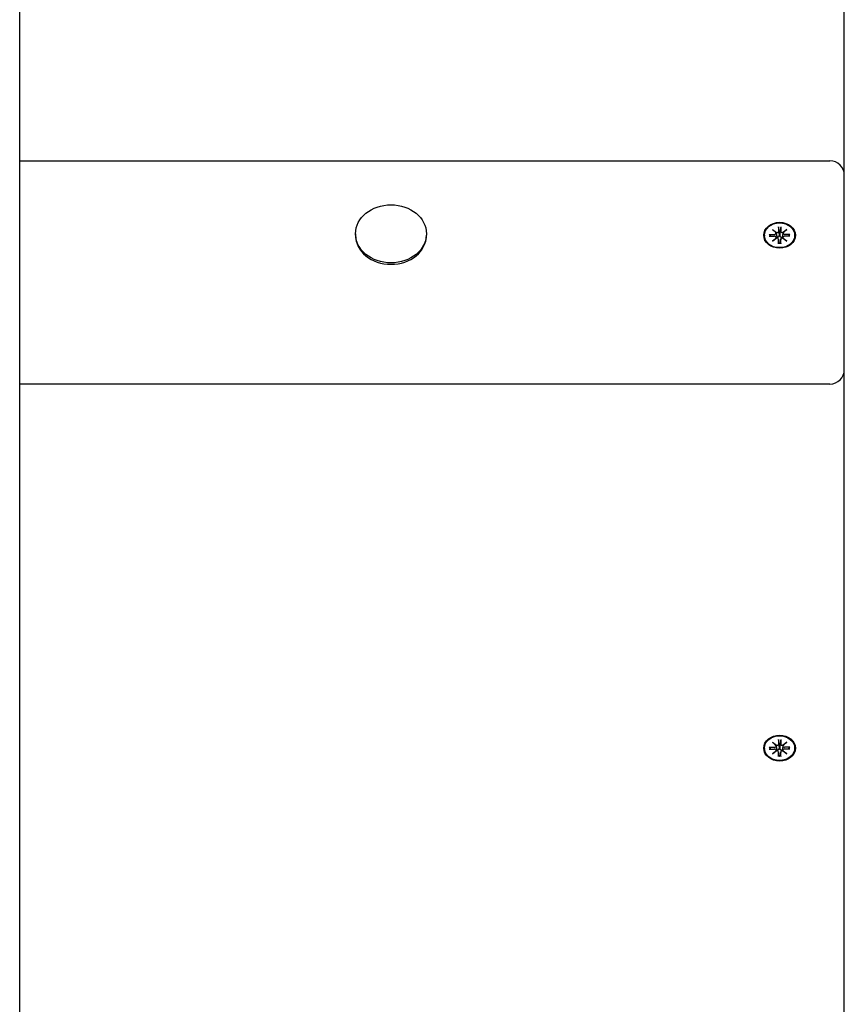
# Model space of a CAD drawing. Extents: x 29836 to 38538, y -5566 to 2816.
# Drawn here: x 33369 to 33655, y 265 to 607 of the extents above; entities that cross this region are included whole.
import ezdxf

# ---------------------------------------------------------------- set-up
doc = ezdxf.new("R2010")
doc.units = 0
doc.header["$LTSCALE"] = 30
doc.header["$MEASUREMENT"] = 0
doc.layers.get('0').update_dxf_attribs({"linetype": 'CONTINUOUS'})

msp = doc.modelspace()

# ---------------------------------------------------------------- linework, layer by layer
for p, q in [((33655.19, 553.26), (33655.19, 795.32)), ((33368.69, 115.02), (33368.69, 675.7)), ((33368.69, 558.26), (33650.19, 558.26)), ((33655.19, 505.75), (33655.19, 553.26)), ((33630.21, 534.41), (33631.63, 533.34)), ((33630.21, 534.41), (33631.45, 533.32)), ((33631.51, 533.25), (33630.21, 534.41)), ((33632.3, 535.31), (33632.3, 533.77)), ((33632.3, 535.14), (33632.47, 533.29)), ((33632.91, 533.29), (33633.08, 535.14)), ((33633.09, 535.31), (33633.08, 533.77)), ((33633.76, 533.34), (33635.17, 534.41)), ((33635.17, 534.41), (33633.87, 533.25)), ((33635.17, 534.41), (33633.93, 533.32)), ((33485.37, 532.89), (33485.37, 532.38)), ((33510.02, 532.89), (33510.02, 532.38)), ((33627.44, 532.38), (33627.44, 532.23)), ((33629.11, 532.7), (33630.98, 532.7)), ((33629.11, 532.05), (33630.98, 532.05)), ((33629.7, 532.05), (33629.25, 532.64)), ((33630.21, 530.35), (33631.51, 531.5)), ((33631.63, 531.41), (33630.21, 530.35)), ((33630.21, 530.35), (33631.45, 531.28)), ((33631.52, 533.2), (33631.67, 532.26)), ((33631.52, 531.66), (33631.57, 531.37)), ((33632.3, 531.03), (33632.51, 529.65)), ((33632.3, 529.44), (33632.3, 530.98)), ((33632.47, 533.29), (33632.51, 532.39)), ((33632.87, 532.39), (33632.91, 533.29)), ((33633.09, 531.03), (33632.87, 529.65)), ((33633.09, 529.44), (33633.08, 530.98)), ((33633.86, 533.2), (33633.71, 532.26)), ((33635.17, 530.35), (33633.76, 531.41)), ((33633.86, 531.66), (33633.81, 531.37)), ((33633.87, 531.5), (33635.17, 530.35)), ((33635.17, 530.35), (33633.93, 531.28)), ((33636.27, 532.7), (33634.4, 532.7)), ((33636.27, 532.05), (33634.4, 532.05)), ((33636.13, 532.64), (33635.68, 532.05)), ((33637.94, 532.38), (33637.94, 532.23)), ((33632.51, 529.6), (33632.5, 529.5)), ((33632.88, 529.5), (33632.87, 529.6)), ((33655.19, 485.68), (33655.19, 505.75)), ((33655.19, 243.62), (33655.19, 485.68)), ((33650.19, 480.68), (33368.69, 480.68)), ((33630.21, 356.23), (33631.63, 355.17)), ((33630.21, 356.23), (33631.45, 355.15)), ((33631.51, 355.07), (33630.21, 356.23)), ((33632.3, 357.14), (33632.3, 355.6)), ((33632.3, 356.97), (33632.47, 355.12)), ((33632.91, 355.12), (33633.08, 356.97)), ((33633.09, 357.14), (33633.08, 355.6)), ((33633.76, 355.17), (33635.17, 356.23)), ((33635.17, 356.23), (33633.87, 355.07)), ((33635.17, 356.23), (33633.93, 355.15)), ((33627.44, 354.2), (33627.44, 354.06)), ((33629.11, 354.53), (33630.98, 354.52)), ((33629.11, 353.88), (33630.98, 353.88)), ((33629.7, 353.88), (33629.25, 354.47)), ((33630.21, 352.17), (33631.51, 353.33)), ((33631.63, 353.24), (33630.21, 352.17)), ((33630.21, 352.17), (33631.45, 353.11)), ((33631.52, 355.02), (33631.67, 354.09)), ((33631.52, 353.49), (33631.57, 353.2)), ((33632.3, 352.86), (33632.51, 351.47)), ((33632.3, 351.27), (33632.3, 352.8)), ((33632.47, 355.12), (33632.51, 354.22)), ((33632.87, 354.22), (33632.91, 355.12)), ((33633.09, 352.86), (33632.87, 351.47)), ((33633.09, 351.27), (33633.08, 352.8)), ((33633.86, 355.02), (33633.71, 354.09)), ((33635.17, 352.17), (33633.76, 353.24)), ((33633.86, 353.49), (33633.81, 353.2)), ((33633.87, 353.33), (33635.17, 352.17)), ((33635.17, 352.17), (33633.93, 353.11)), ((33636.27, 354.53), (33634.4, 354.52)), ((33636.27, 353.88), (33634.4, 353.88)), ((33636.13, 354.47), (33635.68, 353.88)), ((33637.94, 354.2), (33637.94, 354.06)), ((33632.51, 351.42), (33632.5, 351.32)), ((33632.88, 351.32), (33632.87, 351.42))]:
    msp.add_line(p, q)
at = {"flags": 128}
for points in [[(33632.3, 535.14), (33632.3, 535.15), (33632.3, 535.16), (33632.3, 535.16), (33632.3, 535.17), (33632.3, 535.18), (33632.3, 535.18), (33632.3, 535.19), (33632.3, 535.2), (33632.3, 535.21), (33632.3, 535.21), (33632.3, 535.22), (33632.3, 535.23), (33632.3, 535.23), (33632.3, 535.24), (33632.3, 535.25), (33632.3, 535.26), (33632.3, 535.26), (33632.3, 535.27), (33632.3, 535.28), (33632.3, 535.28), (33632.3, 535.29), (33632.3, 535.3), (33632.3, 535.3), (33632.3, 535.31)], [(33633.09, 535.31), (33633.09, 535.3), (33633.09, 535.3), (33633.09, 535.29), (33633.09, 535.28), (33633.09, 535.28), (33633.09, 535.27), (33633.09, 535.26), (33633.08, 535.26), (33633.08, 535.25), (33633.08, 535.24), (33633.08, 535.23), (33633.08, 535.23), (33633.08, 535.22), (33633.08, 535.21), (33633.08, 535.21), (33633.08, 535.2), (33633.08, 535.19), (33633.08, 535.18), (33633.08, 535.18), (33633.08, 535.17), (33633.08, 535.16), (33633.08, 535.16), (33633.08, 535.15), (33633.08, 535.14)], [(33629.11, 532.7), (33629.12, 532.7), (33629.12, 532.7), (33629.13, 532.7), (33629.14, 532.7), (33629.15, 532.7), (33629.15, 532.7), (33629.16, 532.69), (33629.17, 532.69), (33629.17, 532.69), (33629.18, 532.69), (33629.19, 532.69), (33629.19, 532.68), (33629.2, 532.68), (33629.2, 532.68), (33629.21, 532.68), (33629.22, 532.67), (33629.22, 532.67), (33629.23, 532.67), (33629.23, 532.66), (33629.24, 532.66), (33629.24, 532.65), (33629.24, 532.65), (33629.25, 532.65), (33629.25, 532.64)], [(33631.67, 532.26), (33631.67, 532.24), (33631.68, 532.21), (33631.68, 532.19), (33631.68, 532.16), (33631.69, 532.14), (33631.69, 532.11), (33631.69, 532.09), (33631.7, 532.06), (33631.7, 532.03), (33631.71, 532.01), (33631.71, 531.98), (33631.71, 531.96), (33631.72, 531.93), (33631.72, 531.9), (33631.72, 531.88), (33631.73, 531.85), (33631.73, 531.83), (33631.74, 531.8), (33631.74, 531.77), (33631.74, 531.75), (33631.75, 531.72), (33631.75, 531.69), (33631.75, 531.66), (33631.76, 531.64)], [(33631.76, 531.64), (33631.76, 531.63), (33631.76, 531.62), (33631.76, 531.61), (33631.76, 531.6), (33631.76, 531.59), (33631.76, 531.58), (33631.76, 531.57), (33631.76, 531.57), (33631.76, 531.56), (33631.75, 531.55), (33631.75, 531.54), (33631.75, 531.53), (33631.75, 531.52), (33631.75, 531.51), (33631.75, 531.5), (33631.75, 531.49), (33631.75, 531.48), (33631.74, 531.48), (33631.74, 531.47), (33631.74, 531.46), (33631.74, 531.45), (33631.74, 531.44), (33631.73, 531.43), (33631.73, 531.42)], [(33632.51, 532.39), (33632.51, 532.34), (33632.51, 532.29), (33632.5, 532.23), (33632.49, 532.18), (33632.48, 532.13), (33632.47, 532.08), (33632.45, 532.03), (33632.43, 531.98), (33632.41, 531.93), (33632.38, 531.89), (33632.35, 531.85), (33632.32, 531.8), (33632.28, 531.77), (33632.24, 531.73), (33632.2, 531.7), (33632.15, 531.68), (33632.11, 531.66), (33632.06, 531.64), (33632.01, 531.63), (33631.96, 531.62), (33631.91, 531.62), (33631.86, 531.62), (33631.81, 531.63), (33631.76, 531.64)], [(33633.62, 531.64), (33633.57, 531.63), (33633.52, 531.62), (33633.47, 531.62), (33633.42, 531.62), (33633.37, 531.63), (33633.32, 531.64), (33633.27, 531.66), (33633.23, 531.68), (33633.18, 531.7), (33633.14, 531.73), (33633.1, 531.77), (33633.06, 531.8), (33633.03, 531.85), (33633, 531.89), (33632.97, 531.93), (33632.95, 531.98), (33632.93, 532.03), (33632.91, 532.08), (33632.9, 532.13), (33632.89, 532.18), (33632.88, 532.23), (33632.87, 532.29), (33632.87, 532.34), (33632.87, 532.39)], [(33633.71, 532.26), (33633.71, 532.24), (33633.71, 532.21), (33633.7, 532.19), (33633.7, 532.16), (33633.69, 532.14), (33633.69, 532.11), (33633.69, 532.09), (33633.68, 532.06), (33633.68, 532.03), (33633.68, 532.01), (33633.67, 531.98), (33633.67, 531.96), (33633.66, 531.93), (33633.66, 531.9), (33633.66, 531.88), (33633.65, 531.85), (33633.65, 531.83), (33633.65, 531.8), (33633.64, 531.77), (33633.64, 531.75), (33633.63, 531.72), (33633.63, 531.69), (33633.63, 531.66), (33633.62, 531.64)], [(33633.65, 531.42), (33633.65, 531.43), (33633.64, 531.44), (33633.64, 531.45), (33633.64, 531.46), (33633.64, 531.47), (33633.64, 531.48), (33633.64, 531.48), (33633.63, 531.49), (33633.63, 531.5), (33633.63, 531.51), (33633.63, 531.52), (33633.63, 531.53), (33633.63, 531.54), (33633.63, 531.55), (33633.63, 531.56), (33633.62, 531.57), (33633.62, 531.57), (33633.62, 531.58), (33633.62, 531.59), (33633.62, 531.6), (33633.62, 531.61), (33633.62, 531.62), (33633.62, 531.63), (33633.62, 531.64)], [(33636.13, 532.64), (33636.13, 532.65), (33636.14, 532.65), (33636.14, 532.65), (33636.15, 532.66), (33636.15, 532.66), (33636.16, 532.67), (33636.16, 532.67), (33636.17, 532.67), (33636.17, 532.68), (33636.18, 532.68), (33636.18, 532.68), (33636.19, 532.68), (33636.2, 532.69), (33636.2, 532.69), (33636.21, 532.69), (33636.21, 532.69), (33636.22, 532.69), (33636.23, 532.7), (33636.24, 532.7), (33636.24, 532.7), (33636.25, 532.7), (33636.26, 532.7), (33636.26, 532.7), (33636.27, 532.7)], [(33632.3, 529.44), (33632.3, 529.45), (33632.3, 529.45), (33632.3, 529.46), (33632.3, 529.46), (33632.3, 529.47), (33632.3, 529.47), (33632.3, 529.47), (33632.3, 529.48), (33632.3, 529.48), (33632.3, 529.49), (33632.3, 529.49), (33632.3, 529.49), (33632.3, 529.49), (33632.3, 529.5), (33632.3, 529.5), (33632.3, 529.5), (33632.3, 529.5), (33632.3, 529.51), (33632.3, 529.51), (33632.3, 529.51), (33632.3, 529.51), (33632.3, 529.51), (33632.3, 529.51), (33632.3, 529.51)], [(33633.08, 529.51), (33632.69, 529.49), (33632.3, 529.51)], [(33632.51, 529.65), (33632.51, 529.64), (33632.51, 529.64), (33632.51, 529.64), (33632.51, 529.64), (33632.51, 529.63), (33632.51, 529.63), (33632.51, 529.63), (33632.51, 529.63), (33632.51, 529.63), (33632.51, 529.62), (33632.51, 529.62), (33632.51, 529.62), (33632.51, 529.62), (33632.51, 529.62), (33632.51, 529.61), (33632.51, 529.61), (33632.51, 529.61), (33632.51, 529.61), (33632.51, 529.61), (33632.51, 529.6), (33632.51, 529.6), (33632.51, 529.6), (33632.51, 529.6), (33632.51, 529.6)], [(33632.87, 529.6), (33632.87, 529.6), (33632.87, 529.6), (33632.87, 529.6), (33632.87, 529.6), (33632.87, 529.61), (33632.87, 529.61), (33632.87, 529.61), (33632.87, 529.61), (33632.87, 529.61), (33632.87, 529.62), (33632.87, 529.62), (33632.87, 529.62), (33632.87, 529.62), (33632.87, 529.62), (33632.87, 529.63), (33632.87, 529.63), (33632.87, 529.63), (33632.87, 529.63), (33632.87, 529.63), (33632.87, 529.64), (33632.87, 529.64), (33632.87, 529.64), (33632.87, 529.64), (33632.87, 529.65)], [(33633.08, 529.51), (33633.08, 529.51), (33633.08, 529.51), (33633.08, 529.51), (33633.08, 529.51), (33633.08, 529.51), (33633.08, 529.51), (33633.08, 529.5), (33633.08, 529.5), (33633.08, 529.5), (33633.08, 529.5), (33633.08, 529.49), (33633.08, 529.49), (33633.08, 529.49), (33633.08, 529.49), (33633.08, 529.48), (33633.09, 529.48), (33633.09, 529.47), (33633.09, 529.47), (33633.09, 529.47), (33633.09, 529.46), (33633.09, 529.46), (33633.09, 529.45), (33633.09, 529.45), (33633.09, 529.44)], [(33632.3, 356.97), (33632.3, 356.98), (33632.3, 356.98), (33632.3, 356.99), (33632.3, 357), (33632.3, 357), (33632.3, 357.01), (33632.3, 357.02), (33632.3, 357.02), (33632.3, 357.03), (33632.3, 357.04), (33632.3, 357.05), (33632.3, 357.05), (33632.3, 357.06), (33632.3, 357.07), (33632.3, 357.08), (33632.3, 357.08), (33632.3, 357.09), (33632.3, 357.1), (33632.3, 357.1), (33632.3, 357.11), (33632.3, 357.12), (33632.3, 357.12), (33632.3, 357.13), (33632.3, 357.14)], [(33633.09, 357.14), (33633.09, 357.13), (33633.09, 357.12), (33633.09, 357.12), (33633.09, 357.11), (33633.09, 357.1), (33633.09, 357.1), (33633.09, 357.09), (33633.08, 357.08), (33633.08, 357.08), (33633.08, 357.07), (33633.08, 357.06), (33633.08, 357.05), (33633.08, 357.05), (33633.08, 357.04), (33633.08, 357.03), (33633.08, 357.02), (33633.08, 357.02), (33633.08, 357.01), (33633.08, 357), (33633.08, 357), (33633.08, 356.99), (33633.08, 356.98), (33633.08, 356.98), (33633.08, 356.97)], [(33629.11, 354.53), (33629.12, 354.53), (33629.12, 354.53), (33629.13, 354.52), (33629.14, 354.52), (33629.15, 354.52), (33629.15, 354.52), (33629.16, 354.52), (33629.17, 354.52), (33629.17, 354.52), (33629.18, 354.52), (33629.19, 354.51), (33629.19, 354.51), (33629.2, 354.51), (33629.2, 354.51), (33629.21, 354.5), (33629.22, 354.5), (33629.22, 354.5), (33629.23, 354.49), (33629.23, 354.49), (33629.24, 354.49), (33629.24, 354.48), (33629.24, 354.48), (33629.25, 354.47), (33629.25, 354.47)], [(33631.67, 354.09), (33631.67, 354.06), (33631.68, 354.04), (33631.68, 354.01), (33631.68, 353.99), (33631.69, 353.96), (33631.69, 353.94), (33631.69, 353.91), (33631.7, 353.89), (33631.7, 353.86), (33631.71, 353.84), (33631.71, 353.81), (33631.71, 353.78), (33631.72, 353.76), (33631.72, 353.73), (33631.72, 353.7), (33631.73, 353.68), (33631.73, 353.65), (33631.74, 353.63), (33631.74, 353.6), (33631.74, 353.57), (33631.75, 353.55), (33631.75, 353.52), (33631.75, 353.49), (33631.76, 353.46)], [(33631.76, 353.46), (33631.76, 353.46), (33631.76, 353.45), (33631.76, 353.44), (33631.76, 353.43), (33631.76, 353.42), (33631.76, 353.41), (33631.76, 353.4), (33631.76, 353.39), (33631.76, 353.38), (33631.75, 353.37), (33631.75, 353.36), (33631.75, 353.36), (33631.75, 353.35), (33631.75, 353.34), (33631.75, 353.33), (33631.75, 353.32), (33631.75, 353.31), (33631.74, 353.3), (33631.74, 353.29), (33631.74, 353.28), (33631.74, 353.28), (33631.74, 353.27), (33631.73, 353.26), (33631.73, 353.25)], [(33632.51, 354.22), (33632.51, 354.17), (33632.51, 354.12), (33632.5, 354.06), (33632.49, 354.01), (33632.48, 353.95), (33632.47, 353.9), (33632.45, 353.85), (33632.43, 353.81), (33632.41, 353.76), (33632.38, 353.72), (33632.35, 353.67), (33632.32, 353.63), (33632.28, 353.59), (33632.24, 353.56), (33632.2, 353.53), (33632.15, 353.5), (33632.11, 353.48), (33632.06, 353.47), (33632.01, 353.45), (33631.96, 353.45), (33631.91, 353.45), (33631.86, 353.45), (33631.81, 353.45), (33631.76, 353.46)], [(33633.62, 353.46), (33633.57, 353.45), (33633.52, 353.45), (33633.47, 353.45), (33633.42, 353.45), (33633.37, 353.45), (33633.32, 353.47), (33633.27, 353.48), (33633.23, 353.5), (33633.18, 353.53), (33633.14, 353.56), (33633.1, 353.59), (33633.06, 353.63), (33633.03, 353.67), (33633, 353.72), (33632.97, 353.76), (33632.95, 353.81), (33632.93, 353.85), (33632.91, 353.9), (33632.9, 353.95), (33632.89, 354.01), (33632.88, 354.06), (33632.87, 354.12), (33632.87, 354.17), (33632.87, 354.22)], [(33633.71, 354.09), (33633.71, 354.06), (33633.71, 354.04), (33633.7, 354.01), (33633.7, 353.99), (33633.69, 353.96), (33633.69, 353.94), (33633.69, 353.91), (33633.68, 353.89), (33633.68, 353.86), (33633.68, 353.84), (33633.67, 353.81), (33633.67, 353.78), (33633.66, 353.76), (33633.66, 353.73), (33633.66, 353.7), (33633.65, 353.68), (33633.65, 353.65), (33633.65, 353.63), (33633.64, 353.6), (33633.64, 353.57), (33633.63, 353.55), (33633.63, 353.52), (33633.63, 353.49), (33633.62, 353.46)], [(33633.65, 353.25), (33633.65, 353.26), (33633.64, 353.27), (33633.64, 353.28), (33633.64, 353.28), (33633.64, 353.29), (33633.64, 353.3), (33633.64, 353.31), (33633.63, 353.32), (33633.63, 353.33), (33633.63, 353.34), (33633.63, 353.35), (33633.63, 353.36), (33633.63, 353.36), (33633.63, 353.37), (33633.63, 353.38), (33633.62, 353.39), (33633.62, 353.4), (33633.62, 353.41), (33633.62, 353.42), (33633.62, 353.43), (33633.62, 353.44), (33633.62, 353.45), (33633.62, 353.46), (33633.62, 353.46)], [(33636.13, 354.47), (33636.13, 354.47), (33636.14, 354.48), (33636.14, 354.48), (33636.15, 354.49), (33636.15, 354.49), (33636.16, 354.49), (33636.16, 354.5), (33636.17, 354.5), (33636.17, 354.5), (33636.18, 354.51), (33636.18, 354.51), (33636.19, 354.51), (33636.2, 354.51), (33636.2, 354.52), (33636.21, 354.52), (33636.21, 354.52), (33636.22, 354.52), (33636.23, 354.52), (33636.24, 354.52), (33636.24, 354.52), (33636.25, 354.52), (33636.26, 354.53), (33636.26, 354.53), (33636.27, 354.53)], [(33632.3, 351.27), (33632.3, 351.27), (33632.3, 351.28), (33632.3, 351.28), (33632.3, 351.29), (33632.3, 351.29), (33632.3, 351.3), (33632.3, 351.3), (33632.3, 351.31), (33632.3, 351.31), (33632.3, 351.31), (33632.3, 351.32), (33632.3, 351.32), (33632.3, 351.32), (33632.3, 351.32), (33632.3, 351.33), (33632.3, 351.33), (33632.3, 351.33), (33632.3, 351.33), (33632.3, 351.33), (33632.3, 351.33), (33632.3, 351.34), (33632.3, 351.34), (33632.3, 351.34), (33632.3, 351.34)], [(33633.08, 351.34), (33632.69, 351.32), (33632.3, 351.34)], [(33632.51, 351.47), (33632.51, 351.47), (33632.51, 351.47), (33632.51, 351.47), (33632.51, 351.46), (33632.51, 351.46), (33632.51, 351.46), (33632.51, 351.46), (33632.51, 351.46), (33632.51, 351.45), (33632.51, 351.45), (33632.51, 351.45), (33632.51, 351.45), (33632.51, 351.44), (33632.51, 351.44), (33632.51, 351.44), (33632.51, 351.44), (33632.51, 351.44), (33632.51, 351.43), (33632.51, 351.43), (33632.51, 351.43), (33632.51, 351.43), (33632.51, 351.43), (33632.51, 351.42), (33632.51, 351.42)], [(33632.87, 351.42), (33632.87, 351.42), (33632.87, 351.43), (33632.87, 351.43), (33632.87, 351.43), (33632.87, 351.43), (33632.87, 351.43), (33632.87, 351.44), (33632.87, 351.44), (33632.87, 351.44), (33632.87, 351.44), (33632.87, 351.44), (33632.87, 351.45), (33632.87, 351.45), (33632.87, 351.45), (33632.87, 351.45), (33632.87, 351.46), (33632.87, 351.46), (33632.87, 351.46), (33632.87, 351.46), (33632.87, 351.46), (33632.87, 351.47), (33632.87, 351.47), (33632.87, 351.47), (33632.87, 351.47)], [(33633.08, 351.34), (33633.08, 351.34), (33633.08, 351.34), (33633.08, 351.34), (33633.08, 351.33), (33633.08, 351.33), (33633.08, 351.33), (33633.08, 351.33), (33633.08, 351.33), (33633.08, 351.33), (33633.08, 351.32), (33633.08, 351.32), (33633.08, 351.32), (33633.08, 351.32), (33633.08, 351.31), (33633.08, 351.31), (33633.09, 351.31), (33633.09, 351.3), (33633.09, 351.3), (33633.09, 351.29), (33633.09, 351.29), (33633.09, 351.28), (33633.09, 351.28), (33633.09, 351.27), (33633.09, 351.27)]]:
    msp.add_lwpolyline(points, dxfattribs=at)
for centre, start, end in [((33650.19, 553.26), 0, 90), ((33650.19, 485.68), 270, 0)]:
    msp.add_arc(centre, 5, start, end)
for centre, major_axis in [((33497.69, 532.89), (-12.32, 0)), ((33632.69, 532.38), (-5.5, 0)), ((33632.69, 532.38), (-5.25, 0)), ((33632.69, 354.2), (-5.5, 0)), ((33632.69, 354.2), (-5.25, 0))]:
    msp.add_ellipse(centre, major_axis=major_axis, ratio=0.819152)
for centre, major_axis, ratio, start_param, end_param in [((33631.75, 533.77), (0.518, -0.153), 0.837927, 4.712389, 6.523227), ((33633.63, 533.77), (-0.545, 0.001), 0.819154, 0, 1.810838), ((33497.69, 532.38), (12.32, 0), 0.819152, 3.141593, 6.283185), ((33630.98, 531.61), (0.53, -0.105), 0.837927, 0, 1.810838), ((33630.98, 533.14), (0.545, -0.001), 0.819154, 4.712389, 6.523227), ((33631.04, 533.58), (-0.222, -0.372), 0.956022, 0.985716, 1.387466), ((33631.7, 531.42), (-0.22, 0.382), 0.858342, 0.985716, 1.387466), ((33631.7, 534.13), (0.328, 0.772), 0.52531, 3.324923, 3.726673), ((33631.04, 531.97), (-0.356, 0.749), 0.522772, 3.324923, 3.726673), ((33631.75, 530.98), (0.545, -0.001), 0.819154, 0, 1.810838), ((33632.69, 531.24), (2.52, 0), 0.819152, 1.483445, 1.658148), ((33633.63, 530.98), (-0.518, 0.153), 0.837927, 4.712389, 6.523227), ((33633.68, 534.13), (0.328, -0.772), 0.52531, 5.698105, 6.099855), ((33634.4, 531.61), (-0.545, 0.001), 0.819154, 4.712389, 6.523227), ((33634.34, 531.97), (-0.356, -0.749), 0.522772, 5.698105, 6.099855), ((33634.4, 533.14), (-0.53, 0.105), 0.837927, 0, 1.810838), ((33634.34, 533.58), (0.222, -0.372), 0.956022, 4.895719, 5.29747), ((33633.68, 531.42), (0.22, 0.382), 0.858342, 4.895719, 5.29747), ((33630.98, 353.44), (0.53, -0.105), 0.837927, 0, 1.810838), ((33630.98, 354.97), (0.545, -0.001), 0.819154, 4.712389, 6.523227), ((33631.04, 355.41), (-0.222, -0.372), 0.956022, 0.985716, 1.387466), ((33631.7, 353.25), (-0.22, 0.382), 0.858342, 0.985716, 1.387466), ((33631.7, 355.96), (0.328, 0.772), 0.52531, 3.324923, 3.726673), ((33631.04, 353.8), (-0.356, 0.749), 0.522772, 3.324923, 3.726673), ((33631.75, 355.6), (0.518, -0.153), 0.837927, 4.712389, 6.523227), ((33631.75, 352.8), (0.545, -0.001), 0.819154, 0, 1.810838), ((33632.69, 353.07), (2.52, 0), 0.819152, 1.483445, 1.658148), ((33633.63, 355.6), (-0.545, 0.001), 0.819154, 0, 1.810838), ((33633.63, 352.8), (-0.518, 0.153), 0.837927, 4.712389, 6.523227), ((33633.68, 355.96), (0.328, -0.772), 0.52531, 5.698105, 6.099855), ((33634.4, 353.44), (-0.545, 0.001), 0.819154, 4.712389, 6.523227), ((33634.34, 353.8), (-0.356, -0.749), 0.522772, 5.698105, 6.099855), ((33634.4, 354.97), (-0.53, 0.105), 0.837927, 0, 1.810838), ((33634.34, 355.41), (0.222, -0.372), 0.956022, 4.895719, 5.29747), ((33633.68, 353.25), (0.22, 0.382), 0.858342, 4.895719, 5.29747)]:
    msp.add_ellipse(centre, major_axis=major_axis, ratio=ratio, start_param=start_param, end_param=end_param)

doc.saveas('drawing.dxf')
